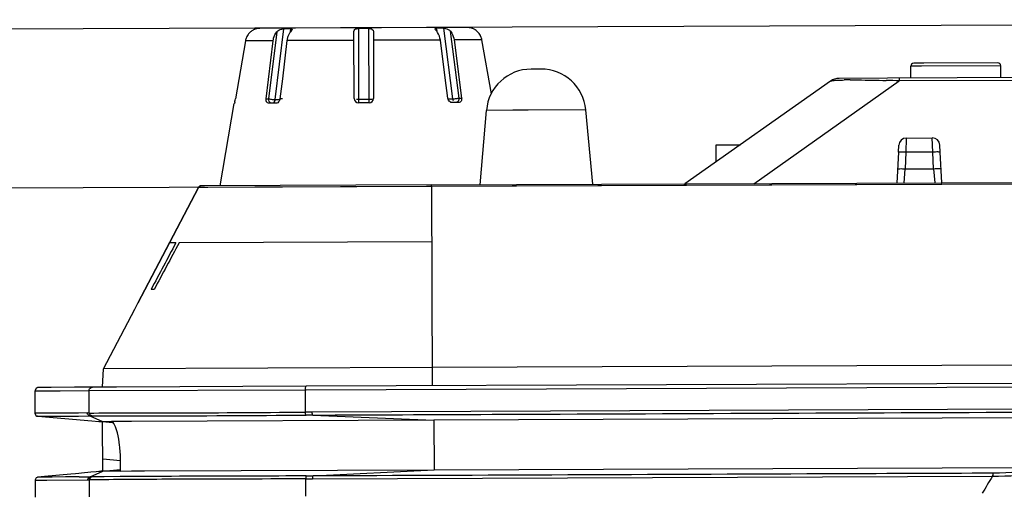
# Model space of a CAD drawing. Extents: x 64 to 776, y 90 to 531.
# Drawn here: x 197 to 230, y 462 to 478 of the extents above; entities that cross this region are included whole.
import ezdxf

# ---------------------------------------------------------------- set-up
doc = ezdxf.new("R2010")
doc.units = 0
doc.header["$LTSCALE"] = 46.255
doc.header["$PDMODE"] = 3
doc.header["$PDSIZE"] = 1
doc.layers.get('0').update_dxf_attribs({"linetype": 'CONTINUOUS'})
doc.layers.get('Defpoints').update_dxf_attribs({"linetype": 'CONTINUOUS'})
for name, color, linetype in [('ACER_U2_V652DXF_CONTINUOUS_LINE', 7, 'CONTINUOUS'), ('LIU-MIAN-TU_DXF_DIMENSION', 7, 'CONTINUOUS'), ('OPTOMA-SP05-DXF_CONTINUOUS_LINE', 7, 'CONTINUOUS'), ('T16-DMD-HEATDXF_CONTINUOUS_LINE', 7, 'CONTINUOUS'), ('U2-TOP-COVERDXF_CONTINUOUS_LINE', 7, 'CONTINUOUS')]:
    doc.layers.add(name, color=color, linetype=linetype)
doc.styles.get("Standard").update_dxf_attribs({"font": 'txt', "width": 0.7})
doc.dimstyles.new('DIMSTYLE_1', dxfattribs={"dimtxt": 2.5, "dimasz": 2, "dimexe": 1, "dimexo": 1.5, "dimtad": 1, "dimlfac": 2, "dimzin": 0, "dimdsep": 46, "dimtxsty": 'Standard', "dimblk": '_ARROW_FILLED', "dimblk1": '_ARROW_FILLED', "dimblk2": '_ARROW_FILLED', "dimcen": 0.09, "dimadec": 0, "dimazin": 0, "dimtp": 0.5, "dimtm": 0.5, "dimtfac": 1, "dimtofl": 0, "dimtmove": 0, "dimatfit": 3, "dimldrblk": '_ARROW_FILLED', "dimfxl": 1, "dimtolj": 1, "dimtzin": 0, "dimarcsym": 0})

# ---------------------------------------------------------------- blocks, each defined once
blk = doc.blocks.new('_ARROW_FILLED')
at = {"color": 0, "linetype": 'ByBlock'}
blk.add_solid([(0, 0), (-1, 0.2), (-1, -0.2)], dxfattribs=at)
blk = doc.blocks.new('*D8')
at = {"layer": 'Defpoints', "color": 0, "linetype": 'Continuous'}
for p in [(259.533, 472.212), (276.942, 423.336), (184.023, 422.962)]:
    blk.add_point(p, dxfattribs=at)
at = {"layer": 'LIU-MIAN-TU_DXF_DIMENSION', "color": 0, "linetype": 'Continuous', "lineweight": -2}
for p, q in [((258.033, 472.206), (182.826, 471.903)), ((183.834, 469.907), (184.015, 424.962)), ((275.442, 423.33), (183.023, 422.958))]:
    blk.add_line(p, q, dxfattribs=at)
at = {"layer": 'LIU-MIAN-TU_DXF_DIMENSION', "color": 0, "linetype": 'Continuous', "lineweight": -2, "xscale": 2, "yscale": 2, "zscale": 2}
for p, rotation in [((183.826, 471.907), 90.23045184180036), ((184.023, 422.962), 270.2304518418004)]:
    blk.add_blockref('_ARROW_FILLED', p, dxfattribs=dict(at, rotation=rotation))
at = {"layer": 'LIU-MIAN-TU_DXF_DIMENSION', "color": 0, "linetype": 'Continuous', "insert": (185.799, 447.442), "char_height": 2.5, "attachment_point": 5, "rotation": 270.2305}
blk.add_mtext('\\A1;97.89', dxfattribs=at)
blk = doc.blocks.new('*D9')
at = {"layer": 'Defpoints', "color": 0, "linetype": 'Continuous'}
for p in [(276.013, 477.581), (283.476, 423.362), (170.659, 422.908)]:
    blk.add_point(p, dxfattribs=at)
at = {"layer": 'LIU-MIAN-TU_DXF_DIMENSION', "color": 0, "linetype": 'Continuous', "lineweight": -2}
for p, q in [((274.513, 477.575), (169.44, 477.153)), ((170.448, 475.157), (170.651, 424.908)), ((281.976, 423.356), (169.659, 422.904))]:
    blk.add_line(p, q, dxfattribs=at)
at = {"layer": 'LIU-MIAN-TU_DXF_DIMENSION', "color": 0, "linetype": 'Continuous', "lineweight": -2, "xscale": 2, "yscale": 2, "zscale": 2}
for p, rotation in [((170.44, 477.157), 90.23046217770026), ((170.659, 422.908), 270.2304621777003)]:
    blk.add_blockref('_ARROW_FILLED', p, dxfattribs=dict(at, rotation=rotation))
at = {"layer": 'LIU-MIAN-TU_DXF_DIMENSION', "color": 0, "linetype": 'Continuous', "insert": (172.425, 449.821), "char_height": 2.5, "attachment_point": 5, "rotation": 270.2305}
blk.add_mtext('\\A1;108.50', dxfattribs=at)

msp = doc.modelspace()

# ---------------------------------------------------------------- linework, layer by layer
at = {"layer": 'ACER_U2_V652DXF_CONTINUOUS_LINE', "color": 0, "linetype": 'Continuous'}
for p, q in [((205.82, 477.29388), (205.26905, 477.29156)), ((205.83487, 477.17478), (205.56571, 474.94288)), ((206.06044, 477.27347), (205.77633, 474.91768)), ((206.46409, 477.29651), (205.82, 477.29388)), ((206.29611, 477.17647), (206.30793, 477.27448)), ((212.19553, 477.31942), (206.46409, 477.29651)), ((208.41678, 474.95443), (208.40781, 477.1852)), ((208.55742, 477.28358), (208.56728, 474.83215)), ((208.91738, 474.80644), (208.90741, 477.28499)), ((209.05781, 477.18782), (209.06678, 474.95704)), ((211.1569, 477.29398), (211.16951, 477.19607)), ((211.70744, 474.94153), (211.40439, 477.29497)), ((211.91785, 474.96843), (211.63074, 477.1981)), ((204.7917, 476.87656), (204.4569, 474.93829)), ((205.71655, 476.88032), (204.79169, 476.87648)), ((205.4821, 474.94255), (205.71655, 476.88033)), ((206.17618, 476.88227), (206.02197, 475.60768)), ((206.30412, 476.88271), (206.17617, 476.88219)), ((208.40899, 476.89122), (206.30412, 476.88271)), ((211.16387, 476.90226), (209.05899, 476.89383)), ((211.29181, 476.90277), (211.16387, 476.90226)), ((211.45527, 475.63727), (211.29181, 476.90277)), ((211.75142, 476.90467), (212.00146, 474.96877)), ((212.6763, 476.90819), (211.75143, 476.90459)), ((213.00183, 475.10994), (212.67629, 476.9082)), ((214.6457, 475.93421), (214.31836, 475.93289)), ((227.34234, 476.03214), (226.98261, 476.03064)), ((226.98422, 475.63065), (226.98261, 476.03064)), ((227.42018, 476.13245), (227.08221, 476.13105)), ((229.98259, 476.04271), (227.34234, 476.03214)), ((229.88219, 476.14231), (227.42018, 476.13245)), ((229.9842, 475.64271), (229.98259, 476.04271)), ((206.02197, 475.60768), (205.94172, 474.94442)), ((206.02197, 475.60768), (205.94172, 474.94442)), ((211.54184, 474.96694), (211.45526, 475.63727)), ((211.54184, 474.96694), (211.45527, 475.63727)), ((224.30574, 475.5317), (219.44861, 472.10278)), ((221.74245, 472.11213), (226.59957, 475.54105)), ((226.20363, 475.62982), (224.59211, 475.62324)), ((275.30484, 475.82732), (226.20363, 475.62982)), ((226.59921, 475.63142), (226.59957, 475.54105)), ((275.28922, 475.73689), (226.59957, 475.54105)), ((205.4821, 474.94255), (205.56571, 474.94288)), ((205.77633, 474.91768), (205.91936, 474.91826)), ((206.02532, 474.94475), (205.94172, 474.94442)), ((208.56689, 474.92897), (208.91688, 474.93038)), ((211.56441, 474.94097), (211.70744, 474.94153)), ((211.91785, 474.96843), (212.00146, 474.96877)), ((203.94491, 472.03619), (204.41875, 474.78812)), ((204.42229, 474.78815), (204.41914, 474.78813)), ((205.81136, 474.79389), (205.56387, 474.79288)), ((205.61154, 474.79307), (205.56387, 474.79288)), ((208.91738, 474.80644), (208.56739, 474.80504)), ((211.9209, 474.81845), (211.67341, 474.81747)), ((212.62253, 472.07604), (212.82959, 474.55763)), ((213.70645, 474.56123), (212.82959, 474.55763)), ((214.22577, 474.56333), (213.70645, 474.56123)), ((216.14549, 474.57096), (214.22577, 474.56333)), ((216.3725, 472.09112), (216.14549, 474.57096)), ((226.83135, 473.63345), (226.82084, 473.1596)), ((226.83135, 473.63345), (227.69964, 473.63694)), ((227.71396, 473.16319), (227.69964, 473.63694)), ((226.57119, 473.15855), (226.58265, 473.39553)), ((227.96363, 473.16405), (227.95025, 473.40103)), ((226.57119, 473.15855), (226.52154, 472.13221)), ((226.82084, 473.1596), (226.79412, 472.60715)), ((227.71396, 473.16319), (226.82084, 473.1596)), ((227.74513, 472.61097), (227.71396, 473.16319)), ((228.02152, 472.13825), (227.96363, 473.16405)), ((226.75878, 472.1332), (226.79412, 472.60715)), ((226.79412, 472.60715), (227.74513, 472.61097)), ((227.74513, 472.61097), (227.78429, 472.13732)), ((201.20077, 468.12304), (203.22553, 471.98508)), ((203.22543, 471.98508), (202.25524, 470.13441)), ((203.53645, 471.9865), (203.22543, 471.98509)), ((203.22543, 471.98509), (203.22553, 471.98508)), ((203.42218, 472.03919), (203.31351, 472.03865)), ((203.31351, 472.03865), (203.3137, 472.03865)), ((210.99741, 472.06996), (203.42218, 472.03919)), ((210.99776, 472.01675), (203.53645, 471.9865)), ((210.99741, 472.06996), (244.63477, 472.20525)), ((244.4622, 472.15135), (210.99776, 472.01675)), ((210.99776, 472.01675), (211.02449, 465.37019)), ((202.25523, 470.13438), (201.20077, 468.12304)), ((202.46977, 470.13538), (202.25524, 470.13441)), ((211.00519, 470.17005), (202.57689, 470.13587)), ((201.74538, 468.58485), (201.64538, 468.58447)), ((201.10012, 467.93107), (201.20077, 468.12304)), ((200.05412, 465.93592), (201.10012, 467.93107)), ((234.39821, 466.07463), (211.02204, 465.98061)), ((200.02458, 465.32537), (200.05412, 465.93592)), ((211.02204, 465.98061), (200.05412, 465.93592))]:
    msp.add_line(p, q, dxfattribs=at)
msp.add_lwpolyline([(203.31359, 472.03865), (203.25629, 472.02032), (203.22543, 471.98509)], dxfattribs=at)
for centre, radius, start, end in [((205.28542, 476.78993), 0.50155, 130.526334, 137.656288), ((205.31277, 476.75714), 0.54424, 124.624891, 130.472907), ((205.301, 476.77589), 0.52213, 119.413064, 124.731156), ((205.34013, 476.69676), 0.61038, 112.040374, 114.804353), ((205.27106, 476.79157), 0.5, 90.230452, 106.518443), ((206.20454, 471.68984), 5.58549, 90.630472, 91.478305), ((206.20784, 471.59228), 5.68308, 88.990855, 90.6529), ((208.77786, 465.98656), 11.29917, 89.343027, 91.117877), ((211.30307, 471.6453), 5.65058, 88.97261, 91.482286), ((210.82801, 476.90831), 0.44794, 34.036855, 40.005013), ((212.19762, 476.81943), 0.5, 73.940293, 90.230452), ((212.13019, 476.72613), 0.60815, 66.422009, 68.157759), ((212.16966, 476.80687), 0.5183, 56.503617, 60.987663), ((212.15539, 476.78368), 0.54551, 49.990649, 56.597514), ((212.18284, 476.81713), 0.50224, 42.815916, 49.935475), ((205.2847, 476.79104), 0.50036, 156.960739, 170.159016), ((205.28368, 476.7914), 0.49929, 152.805497, 156.953333), ((205.28391, 476.79126), 0.49955, 143.496012, 152.802813), ((205.28496, 476.79026), 0.50099, 137.64923, 143.476029), ((206.8327, 476.80351), 0.66123, 163.389901, 173.159586), ((212.18398, 476.8181), 0.50075, 36.998436, 42.822548), ((212.18523, 476.81928), 0.49903, 27.490173, 36.976852), ((212.18542, 476.8194), 0.49881, 23.631751, 27.4874), ((212.18343, 476.81865), 0.50093, 10.297776, 23.619255), ((214.32439, 474.4329), 1.5, 90.230418, 175.230452), ((214.65174, 474.43422), 1.5, 5.230452, 90.230486), ((227.08261, 476.03105), 0.1, 90.230452, 180.230452), ((229.88259, 476.04231), 0.1, 0.230452, 90.230452), ((224.59412, 475.12324), 0.5, 90.230452, 125.222473), ((225.00625, 462.34533), 13.22776, 90.204599, 91.07651), ((223.87408, 393.15174), 82.43438, 88.1053127, 88.4081089), ((203.00205, 475.16973), 1.47265, 347.067576, 347.974773), ((202.52539, 475.27101), 1.95996, 347.982061, 350.226289), ((208.56678, 474.95503), 0.15, 180.230944, 270.230453), ((208.91678, 474.95644), 0.15, 270.230453, 0.229959), ((226.83236, 473.38345), 0.25, 90.230452, 177.229773), ((227.70065, 473.38694), 0.25, 3.231131, 90.230452), ((203.3141, 471.93865), 0.1, 90.230523, 152.333183)]:
    msp.add_arc(centre, radius, start, end, dxfattribs=at)
for points in [[(205.08406, 477.25083), (205.07066, 477.24463), (205.05746, 477.23796), (205.04459, 477.23072)], [(206.29449, 477.17666), (206.27309, 477.1508), (206.25467, 477.12226), (206.23922, 477.09246)], [(206.3395, 477.23391), (206.3263, 477.21354), (206.30997, 477.19536), (206.29449, 477.17666)], [(212.42104, 477.26013), (212.40557, 477.26869), (212.38964, 477.27644), (212.37345, 477.2835)], [(206.23922, 477.09246), (206.22269, 477.06059), (206.20937, 477.02691), (206.19906, 476.99253)], [(211.29181, 476.90277), (211.28018, 476.99285), (211.25012, 477.08382), (211.19921, 477.15903)], [(205.48621, 474.86748), (205.47996, 474.89175), (205.4791, 474.91767), (205.4821, 474.94255)], [(205.57128, 474.89572), (205.56761, 474.91112), (205.56577, 474.92705), (205.56571, 474.94288)], [(205.61143, 474.82019), (205.59109, 474.84017), (205.57789, 474.86798), (205.57128, 474.89572)], [(205.70929, 474.9209), (205.73158, 474.91898), (205.75396, 474.91759), (205.77633, 474.91768)], [(205.77633, 474.91768), (205.77337, 474.89316), (205.76593, 474.8685), (205.75341, 474.84722)], [(205.91702, 474.86865), (205.90512, 474.84739), (205.88875, 474.82767), (205.86876, 474.81374)], [(205.94172, 474.94442), (205.93853, 474.91805), (205.92999, 474.89183), (205.91702, 474.86865)], [(208.49187, 474.93216), (208.51679, 474.92977), (208.54186, 474.92887), (208.56689, 474.92897)], [(211.56686, 474.8919), (211.55387, 474.91484), (211.54522, 474.94079), (211.54184, 474.96694)], [(211.61526, 474.83727), (211.59526, 474.85113), (211.57885, 474.87073), (211.56686, 474.8919)], [(211.72707, 474.87809), (211.71671, 474.89765), (211.71027, 474.91958), (211.70744, 474.94153)], [(211.85147, 474.95514), (211.86588, 474.95747), (211.88026, 474.96007), (211.89455, 474.96307)], [(205.75341, 474.84722), (205.74776, 474.83762), (205.74099, 474.82855), (205.7331, 474.82068)], [(205.86876, 474.81374), (205.85215, 474.80216), (205.8316, 474.79397), (205.81136, 474.79389)], [(211.67341, 474.81747), (211.65293, 474.81739), (211.63209, 474.82561), (211.61526, 474.83727)], [(202.46973, 470.1354), (202.19474, 469.61855), (201.91993, 469.10161), (201.64532, 468.58456)], [(202.57689, 470.13587), (202.29941, 469.61903), (202.02224, 469.10202), (201.74538, 468.58485)]]:
    msp.add_open_spline(points, degree=3, dxfattribs=at)
for points, knots in [([(205.12867, 477.26961), (205.12838, 477.26794), (205.11959, 477.26778), (205.11537, 477.26427), (205.11108, 477.26253)], [0, 0, 0, 0, 0.2672834, 1, 1, 1, 1]), ([(205.71655, 476.88033), (205.71995, 476.90842), (205.73915, 477.0131), (205.785, 477.1145), (205.83487, 477.17478)], [0, 0, 0, 0, 0.26565302, 1, 1, 1, 1]), ([(205.83488, 477.17479), (205.87537, 477.22372), (205.95858, 477.26283), (206.04078, 477.27296), (206.06044, 477.27347)], [0, 0, 0, 0, 0.76359307, 1, 1, 1, 1]), ([(206.30793, 477.27448), (206.31414, 477.27437), (206.32848, 477.27483), (206.3502, 477.26442), (206.34898, 477.25486)], [0, 0, 0, 0, 0.39226814, 1, 1, 1, 1]), ([(206.34898, 477.25486), (206.34856, 477.25154), (206.34582, 477.24418), (206.34187, 477.23757), (206.3395, 477.23391)], [0, 0, 0, 0, 0.43442556, 1, 1, 1, 1]), ([(208.40781, 477.18521), (208.4077, 477.21177), (208.44168, 477.28249), (208.51792, 477.28281), (208.55742, 477.28358)], [0, 0, 0, 0, 0.40200686, 1, 1, 1, 1]), ([(208.90741, 477.28499), (208.94693, 477.28453), (209.02319, 477.28483), (209.0577, 477.21437), (209.05781, 477.18782)], [0, 0, 0, 0, 0.59816785, 1, 1, 1, 1]), ([(211.11603, 477.27404), (211.11473, 477.28358), (211.13634, 477.29419), (211.15068, 477.29382), (211.1569, 477.29398)], [0, 0, 0, 0, 0.60730936, 1, 1, 1, 1]), ([(211.17113, 477.19628), (211.16446, 477.2042), (211.14509, 477.22859), (211.11891, 477.25277), (211.11603, 477.27404)], [0, 0, 0, 0, 0.32538175, 1, 1, 1, 1]), ([(211.40439, 477.29497), (211.42407, 477.29462), (211.50635, 477.2851), (211.58987, 477.24669), (211.63074, 477.1981)], [0, 0, 0, 0, 0.23659465, 1, 1, 1, 1]), ([(211.63074, 477.1981), (211.64681, 477.179), (211.70819, 477.09139), (211.74096, 476.98562), (211.75142, 476.90467)], [0, 0, 0, 0, 0.23418753, 1, 1, 1, 1]), ([(212.35645, 477.29062), (212.35151, 477.2926), (212.34664, 477.29665), (212.33651, 477.29669), (212.33616, 477.2986)], [0, 0, 0, 0, 0.73284872, 1, 1, 1, 1]), ([(224.30574, 475.5317), (224.31713, 475.53975), (224.36052, 475.5479), (224.44635, 475.55901), (224.58475, 475.56641), (224.69382, 475.56954), (224.75774, 475.57075)], [0, 0, 0, 0, 0.09193534, 0.27928803, 0.57869984, 1, 1, 1, 1]), ([(224.95902, 475.573), (225.04616, 475.57337), (225.44793, 475.57188), (225.84963, 475.56299), (226.16413, 475.5543)], [0, 0, 0, 0, 0.2169113, 1, 1, 1, 1]), ([(205.56387, 474.79288), (205.53752, 474.79277), (205.5007, 474.82169), (205.48895, 474.85682), (205.48621, 474.86748)], [0, 0, 0, 0, 0.7054595, 1, 1, 1, 1]), ([(205.56571, 474.94288), (205.57584, 474.94039), (205.62327, 474.93046), (205.67142, 474.92415), (205.70929, 474.9209)], [0, 0, 0, 0, 0.21540341, 1, 1, 1, 1]), ([(208.91688, 474.93038), (208.92978, 474.93043), (208.97322, 474.93188), (209.01741, 474.93493), (209.04674, 474.94393)], [0, 0, 0, 0, 0.2959731, 1, 1, 1, 1]), ([(211.70744, 474.94154), (211.71776, 474.94158), (211.76599, 474.94346), (211.81402, 474.94908), (211.85147, 474.95514)], [0, 0, 0, 0, 0.21381195, 1, 1, 1, 1]), ([(211.91785, 474.96843), (211.91792, 474.95102), (211.91223, 474.89263), (211.87037, 474.82945), (211.82911, 474.81996)], [0, 0, 0, 0, 0.29142702, 1, 1, 1, 1]), ([(211.89455, 474.96307), (211.89862, 474.96393), (211.9064, 474.96563), (211.91416, 474.96749), (211.91785, 474.96843)], [0, 0, 0, 0, 0.52147528, 1, 1, 1, 1]), ([(212.00146, 474.96877), (212.00602, 474.93347), (212.00561, 474.86682), (211.94734, 474.81856), (211.9209, 474.81845)], [0, 0, 0, 0, 0.57378817, 1, 1, 1, 1]), ([(204.42933, 474.80781), (204.42799, 474.80291), (204.42526, 474.79817), (204.42419, 474.78816), (204.42229, 474.78815)], [0, 0, 0, 0, 0.72816925, 1, 1, 1, 1]), ([(204.43735, 474.84015), (204.43598, 474.83419), (204.43342, 474.82339), (204.43065, 474.81263), (204.42933, 474.80781)], [0, 0, 0, 0, 0.55012562, 1, 1, 1, 1]), ([(205.63032, 474.80541), (205.62782, 474.80787), (205.62309, 474.81404), (205.62, 474.82113), (205.61866, 474.82508)], [0, 0, 0, 0, 0.45680528, 1, 1, 1, 1]), ([(226.82084, 473.1596), (226.78908, 473.16113), (226.73204, 473.16235), (226.64899, 473.16729), (226.60964, 473.15918), (226.57139, 473.16509), (226.57119, 473.15857)], [0, 0, 0, 0, 0.38131373, 0.70547279, 0.92170105, 1, 1, 1, 1]), ([(227.96362, 473.16418), (227.96325, 473.17072), (227.92525, 473.16445), (227.88559, 473.17227), (227.80273, 473.16665), (227.74569, 473.16497), (227.71396, 473.16319)], [0, 0, 0, 0, 0.07855924, 0.2948538, 0.61889562, 1, 1, 1, 1]), ([(226.54446, 472.60613), (226.54477, 472.61254), (226.58279, 472.60647), (226.62308, 472.61512), (226.7063, 472.60976), (226.76336, 472.60863), (226.79412, 472.60715)], [0, 0, 0, 0, 0.0769548, 0.29491238, 0.63071323, 1, 1, 1, 1]), ([(227.74513, 472.61097), (227.77588, 472.61271), (227.83293, 472.61429), (227.91611, 472.62032), (227.95645, 472.61199), (227.99443, 472.61837), (227.99479, 472.61197)], [0, 0, 0, 0, 0.3692907, 0.70509372, 0.92304984, 1, 1, 1, 1]), ([(210.99776, 472.01675), (210.99773, 472.02374), (210.99716, 472.04143), (210.999, 472.05932), (210.99741, 472.06995)], [0, 0, 0, 0, 0.39390816, 1, 1, 1, 1])]:
    msp.add_open_spline(points, degree=3, knots=knots, dxfattribs=at)
at = {"layer": 'OPTOMA-SP05-DXF_CONTINUOUS_LINE', "color": 0, "linetype": 'Continuous'}
msp.add_circle((252.09158, 448.89283), 22.25, dxfattribs=at)
at = {"layer": 'T16-DMD-HEATDXF_CONTINUOUS_LINE', "color": 0, "linetype": 'Continuous'}
for p, q in [((220.49224, 473.40546), (221.29848, 473.4087)), ((220.49451, 472.84113), (220.49224, 473.40546))]:
    msp.add_line(p, q, dxfattribs=at)
at = {"layer": 'U2-TOP-COVERDXF_CONTINUOUS_LINE', "color": 0, "linetype": 'Continuous'}
for p, q in [((206.81849, 465.35329), (200.49167, 465.3276)), ((231.91991, 465.45433), (206.81849, 465.35329)), ((197.76651, 465.18847), (197.76946, 464.45422)), ((197.82934, 465.18985), (197.76652, 465.18847)), ((198.18963, 465.19268), (197.82934, 465.18985)), ((197.88618, 465.31394), (197.88484, 465.31386)), ((197.88735, 465.314), (197.88618, 465.31394)), ((197.88893, 465.31407), (197.88735, 465.314)), ((197.89094, 465.31415), (197.88893, 465.31407)), ((197.89356, 465.31424), (197.89094, 465.31415)), ((198.22426, 465.31766), (197.89124, 465.31398)), ((197.89782, 465.31437), (197.89356, 465.31424)), ((197.90563, 465.31456), (197.89782, 465.31437)), ((197.91774, 465.31481), (197.90563, 465.31456)), ((197.94351, 465.31522), (197.91774, 465.31481)), ((198.0277, 465.31614), (197.94351, 465.31522)), ((198.21198, 465.31758), (198.0277, 465.31614)), ((198.61646, 465.19468), (198.18963, 465.19268)), ((198.31076, 465.31817), (198.22361, 465.31766)), ((199.08762, 465.3217), (198.31056, 465.31817)), ((199.57509, 465.1988), (198.61646, 465.19468)), ((200.49167, 465.3276), (199.08762, 465.3217)), ((206.81902, 465.22831), (199.57509, 465.1988)), ((199.57805, 464.46217), (199.57509, 465.1988)), ((206.793, 464.49076), (206.79003, 465.22818)), ((231.88108, 465.32346), (206.81902, 465.22831)), ((197.78073, 464.45471), (197.76946, 464.45422)), ((198.15161, 464.45821), (197.78073, 464.45471)), ((197.86128, 464.3557), (197.87823, 464.35635)), ((197.86136, 464.35568), (199.67002, 464.2027)), ((197.87814, 464.35639), (197.88866, 464.3566)), ((197.88368, 464.35646), (198.19008, 464.35874)), ((197.88866, 464.3566), (197.92218, 464.35702)), ((197.92218, 464.35702), (197.97485, 464.35751)), ((197.97485, 464.35751), (198.07284, 464.35817)), ((198.07284, 464.35817), (198.19044, 464.35874)), ((199.21892, 464.46221), (198.15161, 464.45821)), ((198.19008, 464.35874), (199.21881, 464.36296)), ((199.51756, 464.46314), (199.21892, 464.46221)), ((199.21923, 464.36281), (199.66279, 464.36331)), ((199.57805, 464.46225), (199.51756, 464.46314)), ((199.60248, 464.36321), (200.02917, 464.17537)), ((199.66279, 464.36331), (200.39623, 464.36561)), ((199.9295, 464.36421), (200.39688, 464.3655)), ((207.01754, 464.49284), (206.793, 464.49076)), ((207.03766, 464.39277), (206.81342, 464.39167)), ((231.28739, 464.5917), (207.01754, 464.49284)), ((207.03766, 464.39277), (211.07881, 464.2204)), ((199.67002, 464.2027), (199.89884, 464.18318)), ((199.89884, 464.18318), (199.96858, 464.17706)), ((199.96858, 464.17706), (199.99371, 464.1747)), ((200.02894, 464.17535), (200.32143, 464.17668)), ((200.02917, 464.17538), (200.02894, 464.17535)), ((200.02917, 464.17537), (200.35987, 464.14774)), ((200.0358, 462.52445), (200.02917, 464.1745)), ((200.32543, 464.17657), (200.32143, 464.17674)), ((200.99491, 464.17929), (200.32144, 464.17677)), ((211.07881, 464.2204), (200.99491, 464.17929)), ((232.77049, 464.30764), (211.07881, 464.2204)), ((211.07881, 464.2204), (211.08545, 462.57041)), ((200.03417, 462.92921), (200.621, 462.88024)), ((200.62472, 462.52806), (200.6232, 462.90655)), ((198.96385, 462.42336), (198.09173, 462.34261)), ((199.12204, 462.43801), (198.96385, 462.42336)), ((199.61064, 462.33459), (200.0358, 462.52539)), ((199.81322, 462.50229), (199.6366, 462.48574)), ((199.90328, 462.51087), (199.81322, 462.50229)), ((199.95402, 462.51587), (199.90328, 462.51087)), ((199.97361, 462.51788), (199.95402, 462.51587)), ((200.0085, 462.52166), (199.97361, 462.51788)), ((200.02198, 462.52321), (200.0085, 462.52166)), ((200.0358, 462.52539), (200.62136, 462.57899)), ((200.62472, 462.52804), (200.0358, 462.52539)), ((200.62469, 462.52813), (200.9941, 462.52981)), ((200.9941, 462.52981), (201.42675, 462.53125)), ((201.42675, 462.53125), (211.08545, 462.57041)), ((207.04582, 462.36559), (211.08545, 462.57041)), ((211.08545, 462.57041), (231.49845, 462.65251)), ((197.77844, 462.22276), (198.04338, 462.22596)), ((197.77844, 462.22276), (197.78073, 461.65425)), ((198.18942, 462.32624), (197.86913, 462.32195)), ((197.86966, 462.32204), (197.86929, 462.322)), ((197.86975, 462.32206), (197.86942, 462.32202)), ((198.09173, 462.34261), (197.86975, 462.32206)), ((197.87998, 462.32244), (197.86975, 462.32206)), ((197.92708, 462.32334), (197.87998, 462.32244)), ((198.00487, 462.32434), (197.92708, 462.32334)), ((198.18996, 462.32625), (198.00487, 462.32434)), ((198.04338, 462.22596), (198.16772, 462.22678)), ((198.16772, 462.22678), (199.52653, 462.23398)), ((199.24254, 462.33169), (198.18942, 462.32624)), ((199.24396, 462.33195), (199.67094, 462.335)), ((199.52653, 462.23398), (199.58701, 462.23538)), ((199.58931, 461.66219), (199.58701, 462.23546)), ((200.61236, 462.34018), (199.67096, 462.335)), ((200.72848, 462.34101), (200.61236, 462.34018)), ((206.80195, 462.26563), (207.02649, 462.26649)), ((206.80426, 461.69078), (206.80195, 462.26563)), ((206.82157, 462.36487), (207.04582, 462.36559)), ((207.02649, 462.26649), (229.71099, 462.35276))]:
    msp.add_line(p, q, dxfattribs=at)
for points in [[(197.88484, 465.31386), (197.88407, 465.31381), (197.88319, 465.31375), (197.88217, 465.31367), (197.88097, 465.31357), (197.87949, 465.31343), (197.87762, 465.31323), (197.87515, 465.31292), (197.8717, 465.31241), (197.86652, 465.31146), (197.85789, 465.30938), (197.84126, 465.30343), (197.80581, 465.27997), (197.76688, 465.19849)], [(197.76947, 464.45413), (197.80393, 464.37985), (197.8338, 464.36195), (197.84699, 464.35793), (197.85363, 464.35663), (197.85751, 464.35608), (197.86003, 464.3558), (197.86136, 464.35568)], [(197.86136, 464.35568), (197.86118, 464.35578), (197.86396, 464.35594), (197.86993, 464.35615), (197.87814, 464.35639)], [(198.19044, 464.35874), (198.31096, 464.35963), (198.6026, 464.36112), (198.99887, 464.36243), (199.21923, 464.36281)], [(199.99371, 464.1747), (200.01178, 464.17289), (200.01786, 464.17223), (200.02219, 464.17171), (200.02519, 464.17131), (200.02721, 464.17097), (200.02835, 464.17072)], [(199.6366, 462.48574), (199.32429, 462.45675), (199.23736, 462.44869), (199.12204, 462.43801)], [(200.03554, 462.52527), (200.03509, 462.52511), (200.0342, 462.5249), (200.03295, 462.52467), (200.03126, 462.5244), (200.02901, 462.52408), (200.02601, 462.5237), (200.02198, 462.52321)], [(197.86979, 462.32207), (197.86822, 462.32191), (197.86632, 462.32169), (197.86372, 462.32133), (197.85991, 462.32068), (197.85362, 462.31928), (197.84173, 462.31542), (197.81616, 462.30063), (197.77917, 462.23442), (197.77845, 462.22285)], [(199.24396, 462.33195), (198.79251, 462.32899), (198.34217, 462.32687), (198.18996, 462.32625)], [(200.62584, 462.34034), (200.08483, 462.33711), (199.67094, 462.335)]]:
    msp.add_lwpolyline(points, dxfattribs=at)
for centre, radius, start, end in [((252.09409, 448.15031), 24.28979, 135.022175, 243.324441), ((252.09409, 448.15031), 24.11612, 134.865778, 243.291407), ((252.09413, 448.14026), 23.16057, 132.51607, 180.230451), ((252.09537, 448.14805), 23.11164, 132.521745, 180.249943), ((252.09362, 448.14027), 23.23629, 132.597262, 170.410086), ((252.46339, 448.00523), 26.89839, 147.76471, 149.184728)]:
    msp.add_arc(centre, radius, start, end, dxfattribs=at)
for points, knots in [([(206.79003, 465.22818), (206.78991, 465.25778), (206.79339, 465.29172), (206.8045, 465.35323), (206.81848, 465.35329)], [0, 0, 0, 0, 0.67914102, 1, 1, 1, 1]), ([(199.57509, 465.1988), (199.57496, 465.23053), (199.5994, 465.29615), (199.66431, 465.32416), (199.69526, 465.32428)], [0, 0, 0, 0, 0.50622876, 1, 1, 1, 1]), ([(199.57805, 464.46217), (200.43565, 464.46645), (202.84069, 464.46122), (205.24562, 464.48475), (206.793, 464.49066)], [0, 0, 0, 0, 0.35659545, 1, 1, 1, 1]), ([(200.39623, 464.36561), (200.76855, 464.36635), (202.90764, 464.36614), (205.04667, 464.3843), (206.81342, 464.39167)], [0, 0, 0, 0, 0.17405615, 1, 1, 1, 1]), ([(206.81342, 464.39167), (206.803, 464.39781), (206.79694, 464.43762), (206.79309, 464.46867), (206.793, 464.49066)], [0, 0, 0, 0, 0.35492586, 1, 1, 1, 1]), ([(207.03766, 464.39277), (207.02739, 464.39893), (207.02158, 464.43868), (207.01767, 464.46969), (207.01754, 464.49177)], [0, 0, 0, 0, 0.35179347, 1, 1, 1, 1]), ([(207.03766, 464.39277), (209.03117, 464.40343), (217.08722, 464.43717), (225.14329, 464.46823), (231.20583, 464.49263)], [0, 0, 0, 0, 0.24745512, 1, 1, 1, 1]), ([(200.6232, 462.90655), (200.62255, 463.06728), (200.60603, 463.36375), (200.53607, 463.76582), (200.45807, 464.01607), (200.37275, 464.17249), (200.32533, 464.17658)], [0, 0, 0, 0, 0.36163306, 0.67278745, 0.89290263, 1, 1, 1, 1]), ([(229.74226, 462.45438), (227.84223, 462.44674), (220.27675, 462.41745), (212.71129, 462.381), (207.04582, 462.36559)], [0, 0, 0, 0, 0.25114472, 1, 1, 1, 1]), ([(229.71098, 462.35276), (229.72153, 462.37393), (229.73548, 462.40602), (229.73436, 462.44559), (229.74226, 462.45437)], [0, 0, 0, 0, 0.6668645, 1, 1, 1, 1]), ([(206.80195, 462.26573), (205.2546, 462.25922), (202.84956, 462.26298), (200.44465, 462.23858), (199.58701, 462.23546)], [0, 0, 0, 0, 0.64339138, 1, 1, 1, 1]), ([(206.82157, 462.36488), (206.21399, 462.36251), (204.18296, 462.35528), (202.1519, 462.35135), (200.72848, 462.34101)], [0, 0, 0, 0, 0.29915221, 1, 1, 1, 1]), ([(206.82157, 462.36487), (206.81121, 462.35866), (206.80546, 462.31881), (206.80186, 462.28774), (206.80195, 462.26573)], [0, 0, 0, 0, 0.35440531, 1, 1, 1, 1]), ([(207.04582, 462.36559), (207.03552, 462.35931), (207.03011, 462.31947), (207.02644, 462.28843), (207.02649, 462.26644)], [0, 0, 0, 0, 0.35410417, 1, 1, 1, 1])]:
    msp.add_open_spline(points, degree=3, knots=knots, dxfattribs=at)
for points in [[(199.60248, 464.36321), (199.55939, 464.36869), (199.51773, 464.41863), (199.51757, 464.46207)], [(199.66279, 464.36331), (199.61974, 464.36881), (199.57823, 464.41877), (199.57805, 464.46217)], [(229.71093, 462.35085), (230.25061, 462.37021), (230.7903, 462.38936), (231.32999, 462.40826)], [(231.36344, 462.51269), (230.82299, 462.4935), (230.28255, 462.47406), (229.74211, 462.45442)], [(199.61064, 462.33459), (199.56686, 462.32867), (199.52513, 462.27627), (199.52658, 462.23211)], [(199.67094, 462.335), (199.62794, 462.32915), (199.58683, 462.27886), (199.58701, 462.23546)]]:
    msp.add_open_spline(points, degree=3, dxfattribs=at)

# ---------------------------------------------------------------- dimensions: what is measured, and where the dimension line sits
at = {"layer": 'LIU-MIAN-TU_DXF_DIMENSION', "color": 2, "linetype": 'Continuous'}
for base, p1, p2, angle, picture, middle in [((170.65862, 422.908), (276.01348, 477.58126), (283.47577, 423.36179), 270.230462, '*D9', (170.55039, 449.81355)), ((184.02282, 422.9619), (259.53264, 472.21197), (276.94192, 423.33564), 270.230452, '*D8', (183.92439, 447.43468))]:
    dim = msp.add_linear_dim(base=base, p1=p1, p2=p2, angle=angle, dimstyle='DIMSTYLE_1', dxfattribs=at)
    dim.commit()
    dim.dimension.update_dxf_attribs({"geometry": picture, "text_midpoint": middle, "dimtype": 160})

doc.saveas('drawing.dxf')
